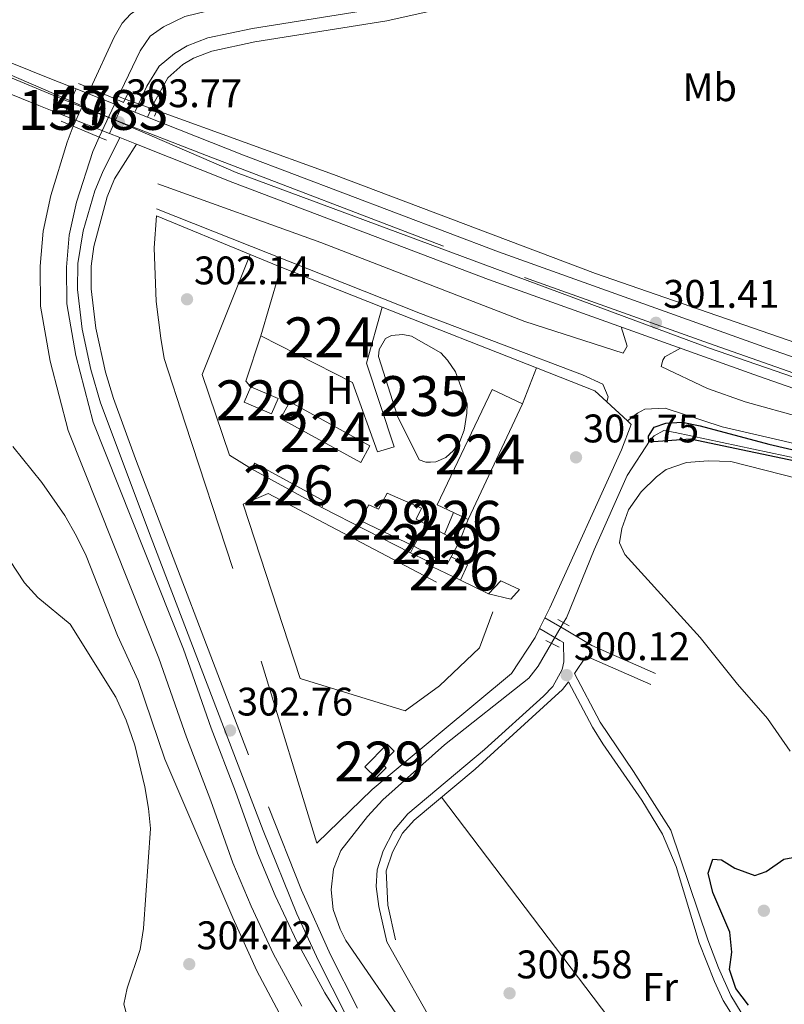
# Model space of a CAD drawing. Extents: x 608660 to 615652, y 655454 to 660189.
# Drawn here: x 609599 to 609791, y 658064 to 658311 of the extents above; entities that cross this region are included whole.
import ezdxf
from ezdxf.enums import TextEntityAlignment as Align

# ---------------------------------------------------------------- set-up
doc = ezdxf.new("R2010")
doc.units = 0
doc.header["$MEASUREMENT"] = 0
for name, pattern in [('DGN Style 1', [47.85789444, 0.07963044000000001, -47.778264]), ('DGN Style 2', [79.63044, 47.778264, -31.852176]), ('DGN Style 3', [111.48261600000001, 79.63044000000001, -31.852176]), ('DGN Style 4', [127.48833444000002, 63.70435200000001, -31.852176, 0.07963044000000001, -31.852176]), ('DGN Style 5', [55.741308000000004, 23.889132, -31.852176])]:
    doc.linetypes.add(name, pattern=pattern)
for name, color, linetype in [('Nivel 1', 7, 'Continuous'), ('Nivel 13', 7, 'Continuous'), ('Nivel 15', 7, 'Continuous'), ('Nivel 20', 7, 'Continuous'), ('Nivel 21', 7, 'Continuous'), ('Nivel 22', 7, 'Continuous'), ('Nivel 23', 7, 'Continuous'), ('Nivel 36', 7, 'Continuous'), ('Nivel 37', 7, 'Continuous'), ('Nivel 4', 7, 'Continuous'), ('Nivel 41', 7, 'Continuous'), ('Nivel 48', 7, 'Continuous'), ('Nivel 49', 7, 'Continuous'), ('Nivel 5', 7, 'Continuous'), ('Nivel 51', 7, 'Continuous'), ('Nivel 52', 7, 'Continuous'), ('Nivel 54', 7, 'Continuous'), ('Nivel 7', 7, 'Continuous')]:
    doc.layers.add(name, color=color, linetype=linetype)
doc.styles.add('Style-arial', font='arial.shx', dxfattribs={"bigfont": 'arialbig.shx'})
doc.styles.add('Style-arialn', font='arialn.shx', dxfattribs={"bigfont": 'arialnbig.shx'})

# ---------------------------------------------------------------- blocks, each defined once
blk = doc.blocks.new('5PATER')
at = {"layer": 'Nivel 7', "linetype": 'Continuous', "lineweight": 0}
h = blk.add_hatch(color=53, dxfattribs=at)
edge = h.paths.add_edge_path()
edge.add_ellipse((0, 0), major_axis=(-1.095731442945027, -1.110710700472634), ratio=0.9994222409660316, start_angle=0, end_angle=360)

msp = doc.modelspace()

# ---------------------------------------------------------------- linework, layer by layer
at = {"layer": 'Nivel 1', "color": 7, "linetype": 'Continuous', "lineweight": 0}
msp.add_polyline3d([(610303.9199999999, 658060.4070000001, 297.644), (610192.6769999999, 658083.662, 297.804), (610109.925, 658111.3389999999, 298.47), (609951.29, 658166.8119999999, 299.138), (609772.5689999999, 658228.5360000001, 301.253), (609653.723, 658272.652, 303.357), (609571.7450000001, 658308.084, 304.293), (609453.97, 658361.2420000001, 304.241), (609330.788, 658415.544, 305.4), (609163.1100000001, 658487.1880000001, 307.429), (608992.892, 658561.5050000001, 309.094), (608835.1300000001, 658628.942, 311.998), (608787.203, 658648.8300000001, 313.644), (608761.905, 658659.666, 314.933), (608745.1200000001, 658662.99, 315.446), (608718.284, 658664.5449999999, 316.354), (608685.311, 658665.906, 317.122)], dxfattribs=at)
at = {"layer": 'Nivel 13', "color": 4, "linetype": 'Continuous', "lineweight": 0, "extrusion": (-0.4414488059006305, 0.1675725004605003, 0.881500090106815), "elevation": -158540.0774305465, "flags": 128}
msp.add_lwpolyline([(-831791.13367529, 296613.3141082332), (-831791.1336752898, 296611.2682949475)], dxfattribs=at)
at = {"layer": 'Nivel 13', "color": 4, "linetype": 'Continuous', "lineweight": 13}
for points in [[(609980.2720000001, 658383.6410000001, 302.014), (609922.561, 658373.372, 302.014), (609891.3019999999, 658367.4029999999, 302.014), (609859.1810000001, 658360.575, 302.014), (609764.7280000001, 658343.182, 302.014), (609693.041, 658329.5, 302.014), (609653.446, 658322.4839999999, 302.014), (609638.281, 658318.8500000001, 302.014), (609631.6540000001, 658315.6370000001, 302.014), (609627.1470000001, 658312.4480000001, 302.014), (609625.102, 658310.148, 302.014), (609623.0549999999, 658306.686, 302.014), (609617.1510000001, 658293.7720000001, 301.955)], [(609981.3640000001, 658376.325, 302.014), (609923.9010000001, 658366.098, 302.014), (609892.764, 658360.1529999999, 302.014), (609860.619, 658353.3189999999, 302.014), (609766.0900000001, 658335.913, 302.014), (609694.378, 658322.226, 302.014), (609654.953, 658315.24, 302.014), (609640.784, 658311.845, 302.014), (609635.4280000001, 658309.2479999999, 302.014), (609632.1089999999, 658306.8999999999, 302.014), (609629.6170000001, 658303.256, 302.014), (609623.7690000001, 658290.967, 301.956)], [(609670.23, 658063.281, 301.913), (609663.1000000001, 658076.287, 301.913), (609657.436, 658088.352, 301.913), (609652.8489999999, 658099.288, 301.913), (609647.348, 658114.8470000001, 301.913), (609641.2180000001, 658130.8030000001, 301.913), (609634.2660000001, 658150.6259999999, 301.913), (609611.5190000001, 658207.8459999999, 301.913), (609606.9709999999, 658225.271, 301.913), (609604.551, 658239.077, 301.913), (609604.469, 658249.1200000001, 301.913), (609605.23, 658257.9380000001, 301.913), (609607.1869999999, 658266.838, 301.913), (609611.2390000001, 658280.244, 301.913), (609612.808, 658284.2820000001, 301.913)], [(609687.574, 658047.8119999999, 301.913), (609675.9510000001, 658066.6140000001, 301.913), (609669.004, 658079.287, 301.913), (609663.486, 658091.0390000001, 301.913), (609659.0260000001, 658101.672, 301.913), (609653.558, 658117.1370000001, 301.913), (609647.4310000001, 658133.085, 301.913), (609640.467, 658152.9439999999, 301.913), (609617.8200000001, 658209.912, 301.913), (609613.4439999999, 658226.6799999999, 301.913), (609611.165, 658239.679, 301.913), (609611.0900000001, 658248.861, 301.913), (609611.787, 658256.9380000001, 301.913), (609613.5970000001, 658265.166, 301.913), (609617.713, 658277.8970000001, 301.913), (609619.3090000001, 658281.5660000001, 301.913)]]:
    msp.add_polyline3d(points, dxfattribs=at)
at = {"layer": 'Nivel 13', "color": 4, "linetype": 'Continuous', "lineweight": 0}
for points in [[(609633.8019999999, 658288.2039999999, 302.723), (609678.152, 658272.1140000001, 302.148), (609743.969, 658247.327, 300.588), (609805.0970000001, 658226.1440000001, 300.1), (609817.28, 658221.858, 299.914)], [(609735.9269999999, 658159.5819999999, 300.212), (609736.618, 658160.7690000001, 300.222), (609743.622, 658177.8589999999, 300.319), (609751.9180000001, 658196.557, 300.222), (609757.679, 658205.436, 300.027), (609758.648, 658206.5020000001, 299.929), (609761.0789999999, 658207.8289999999, 299.734), (609763.952, 658207.3840000001, 299.734), (609811.196, 658197.2660000001, 299.637), (609818.649, 658195.4850000001, 299.548)], [(609696.5249999999, 658057.483, 300.709), (609681.2380000001, 658079.781, 300.612), (609679.845, 658082.6089999999, 300.612), (609678.0689999999, 658087.5320000001, 300.612), (609677.5730000001, 658092.463, 300.612), (609678.1429999999, 658097.625, 300.514), (609680.023, 658102.3570000001, 300.514), (609686.6510000001, 658110.854, 300.417), (609690.5689999999, 658115.044, 300.417), (609705.9990000001, 658128.9029999999, 300.124), (609727.196, 658145.6769999999, 300.124), (609729.557, 658148.6399999999, 300.124), (609732.9099999999, 658154.4010000001, 300.17)]]:
    msp.add_polyline3d(points, dxfattribs=at)
at = {"layer": 'Nivel 15', "color": 7, "linetype": 'Continuous', "lineweight": 0, "extrusion": (0.01933700457091246, 0.0008205739947066196, 0.9998126859129882), "elevation": 12632.81547429765, "flags": 128}
msp.add_lwpolyline([(631791.8201141059, -636893.751799104), (631807.0137593532, -636898.9185808976), (631809.1837105048, -636898.9185808976)], dxfattribs=at)
at = {"layer": 'Nivel 15', "color": 7, "linetype": 'Continuous', "lineweight": 0, "flags": 128}
for points, elevation in [([(609664.344, 658249.163), (609690.342, 658238.7990000001)], 303.648), ([(609708.2949999999, 658187.2620000001), (609704.1939999999, 658189.2110000001), (609717.9569999999, 658218.169), (609725.6340000001, 658214.5109999999)], 304.297), ([(609725.6340000001, 658214.5109999999), (609711.969, 658185.5160000001)], 304.297), ([(609711.969, 658185.5160000001), (609708.2949999999, 658187.2620000001)], 304.297)]:
    msp.add_lwpolyline(points, dxfattribs=dict(at, elevation=elevation))
at = {"layer": 'Nivel 15', "color": 126, "linetype": 'Continuous', "lineweight": 0, "elevation": 301.601, "flags": 128}
msp.add_lwpolyline([(609702.5079999999, 658199.865), (609701.3470000001, 658199.8659999999), (609699.662, 658200.5120000001), (609694.233, 658211.4709999999), (609689.412, 658226.436), (609689.5719999999, 658228.2080000001), (609691.226, 658230.962), (609692.737, 658231.706), (609695.5630000001, 658231.9380000001), (609697.713, 658231.524), (609705.0830000001, 658227.341), (609706.767, 658225.534), (609708.7690000001, 658222.588), (609711.6780000001, 658214.5390000001), (609711.639, 658212.175), (609710.9650000001, 658207.966), (609709.882, 658205.05), (609708.2720000001, 658202.8189999999), (609706.348, 658201.0860000001), (609703.8230000001, 658199.9539999999), (609702.5079999999, 658199.865)], dxfattribs=at)
at = {"layer": 'Nivel 15', "color": 1, "linetype": 'Continuous', "lineweight": 0, "extrusion": (0.01872762299551532, 0.04394672267352521, 0.998858329145427), "elevation": 40647.54413512221, "flags": 128}
msp.add_lwpolyline([(-302812.6678093058, -843555.8428238907), (-302820.1518978274, -843555.842823891), (-302820.1521539708, -843551.6770891496), (-302812.6680654492, -843551.6770891496), (-302812.6678093058, -843555.8428238907)], dxfattribs=at)
at = {"layer": 'Nivel 15', "color": 7, "linetype": 'Continuous', "lineweight": 0, "extrusion": (0.02987832625289358, 0.05446347198312981, 0.9980686428497133), "elevation": 54367.32361076254, "flags": 128}
msp.add_lwpolyline([(-217934.152710186, -868613.8980123026), (-217957.1083098731, -868613.8980123024), (-217957.108623435, -868609.0687059443), (-217934.1530237478, -868609.0687059443), (-217934.152710186, -868613.8980123026)], dxfattribs=at)
at = {"layer": 'Nivel 15', "color": 1, "linetype": 'Continuous', "lineweight": 0, "extrusion": (0.1093638267680089, 0.1984863757869404, 0.9739829115655071), "elevation": 197613.991436299, "flags": 128}
msp.add_lwpolyline([(-216332.7758736745, -847971.7997219502), (-216332.7760033194, -847973.5206533791), (-216352.8616378128, -847973.5206533791), (-216352.8615081678, -847971.7997219502)], dxfattribs=at)
at = {"layer": 'Nivel 15', "color": 1, "linetype": 'Continuous', "lineweight": 0, "flags": 128}
for points, elevation in [([(609675.176, 658188.507), (609657.584, 658198.2)], 304.04), ([(609698.342, 658178.815), (609684.8130000001, 658185.26), (609686.986, 658189.2110000001), (609689.466, 658188.0590000001), (609691.592, 658192.1259999999), (609700.2579999999, 658188.3119999999), (609698.885, 658185.537), (609701.324, 658184.3319999999)], 304.048), ([(609705.993, 658181.808), (609708.2949999999, 658187.2620000001)], 303.898), ([(609711.969, 658185.5160000001), (609709.6769999999, 658179.8160000001)], 303.898), ([(609697.4979999999, 658177.115), (609698.342, 658178.815)], 303.748), ([(609709.9990000001, 658170.2930000001), (609701.273, 658174.4269999999), (609701.5970000001, 658175.081), (609697.4979999999, 658177.115)], 303.748), ([(609707.6740000001, 658176.1100000001), (609711.8119999999, 658174.118), (609709.9990000001, 658170.2930000001)], 303.748)]:
    msp.add_lwpolyline(points, dxfattribs=dict(at, elevation=elevation))
at = {"layer": 'Nivel 15', "color": 1, "linetype": 'Continuous', "lineweight": 13, "extrusion": (0.04146699409498088, 0.07671811080550285, 0.996190152468474), "elevation": 76080.22758014998, "flags": 128}
msp.add_lwpolyline([(-223400.1301414203, -865584.019305523), (-223400.1301414204, -865590.3146223533)], dxfattribs=at)
at = {"layer": 'Nivel 15', "color": 1, "linetype": 'Continuous', "lineweight": 13, "elevation": 304.247, "flags": 128}
for points in [[(609701.324, 658184.3319999999), (609705.993, 658181.808)], [(609705.993, 658181.808), (609709.6769999999, 658179.8160000001)]]:
    msp.add_lwpolyline(points, dxfattribs=at)
at = {"layer": 'Nivel 15', "color": 1, "linetype": 'Continuous', "lineweight": 13, "extrusion": (0.04148931147959803, 0.07676454735066915, 0.9961856460032918), "elevation": 76124.39684600438, "flags": 128}
msp.add_lwpolyline([(-223433.9973949017, -865580.1395575348), (-223433.9973949018, -865575.9107744948)], dxfattribs=at)
at = {"layer": 'Nivel 15', "color": 1, "linetype": 'Continuous', "lineweight": 13, "extrusion": (0.04142480169964475, 0.07662120650955108, 0.9961993658486067), "elevation": 75990.725400192, "flags": 128}
msp.add_lwpolyline([(-223320.2375651844, -865617.0131456014), (-223320.2376588065, -865614.9466117905), (-223310.7420353409, -865614.9466117905)], dxfattribs=at)
at = {"layer": 'Nivel 15', "color": 7, "linetype": 'Continuous', "lineweight": 0}
msp.add_polyline3d([(609690.342, 658238.7990000001, 303.648), (609686.402, 658224.79, 303.798), (609693.396, 658203.7690000001, 303.848), (609689.1610000001, 658202.48, 303.798), (609682.8940000001, 658219.868, 303.898), (609659.919, 658231.5959999999, 303.748)], dxfattribs=at)
at = {"layer": 'Nivel 15', "color": 1, "linetype": 'Continuous', "lineweight": 0}
msp.add_polyline3d([(609685.9739999999, 658123.3600000001, 304.233), (609691.6300000001, 658129.0689999999, 303.648), (609693.3970000001, 658127.317, 303.648), (609690.2990000001, 658124.192, 304.233), (609691.4070000001, 658123.092, 304.233), (609688.898, 658120.565, 304.233), (609685.9739999999, 658123.3600000001, 304.233)], dxfattribs=at)
at = {"layer": 'Nivel 20', "color": 7, "linetype": 'DGN Style 2', "lineweight": 0, "extrusion": (0.01355609466736101, -0.005586062307841673, 0.9998925083254012), "elevation": 4889.703251923431, "flags": 128}
msp.add_lwpolyline([(609597.100281907, 658289.6839331205), (609604.2261590464, 658286.7478873115)], dxfattribs=at)
at = {"layer": 'Nivel 20', "color": 7, "linetype": 'DGN Style 2', "lineweight": 0, "extrusion": (-0.003152038878349809, 0.001235534207918472, 0.9999942690366432), "elevation": -806.6958381822681, "flags": 128}
msp.add_lwpolyline([(609688.2645212645, 658240.2981171401), (609727.03977308, 658225.099105539)], dxfattribs=at)
at = {"layer": 'Nivel 20', "color": 7, "linetype": 'DGN Style 2', "lineweight": 0, "flags": 128}
for points, elevation in [([(609657.348, 658218.824), (609656.169, 658220.2649999999), (609659.919, 658231.5959999999)], 301.893), ([(609729.1170000001, 658223.6000000001), (609725.6340000001, 658214.5109999999)], 301.811), ([(609717.085, 658166.8289999999), (609709.9990000001, 658170.2930000001)], 301.796), ([(609717.085, 658166.8289999999), (609720.1429999999, 658170.119), (609724.8600000001, 658167.878), (609722.7, 658165.4890000001), (609717.085, 658166.8289999999)], 301.796)]:
    msp.add_lwpolyline(points, dxfattribs=dict(at, elevation=elevation))
at = {"layer": 'Nivel 20', "color": 7, "linetype": 'DGN Style 2', "lineweight": 0, "extrusion": (-0.006965978411512801, 0.003555076877697062, 0.9999694178189472), "elevation": -1605.385598201894, "flags": 128}
msp.add_lwpolyline([(609684.8078855737, 658186.9815540102), (609662.4850618325, 658198.3736260002)], dxfattribs=at)
at = {"layer": 'Nivel 20', "color": 7, "linetype": 'DGN Style 2', "lineweight": 0}
for points in [[(609729.1170000001, 658223.6000000001, 301.938), (609743.7990000001, 658217.845, 301.992), (609746.8060000001, 658215.048, 301.863), (609751.9569999999, 658210.257, 301.642), (609752.902, 658209.3770000001, 301.601), (609750.4550000001, 658202.966, 301.601), (609732.4979999999, 658163.274, 301.406), (609731.256, 658160.8230000001, 301.406), (609729.9040000001, 658158.1570000001, 301.406), (609728.757, 658155.8940000001, 301.406), (609722.8470000001, 658146.845, 301.114), (609704.929, 658131.895, 301.601), (609687.844, 658117.6429999999, 301.601), (609673.946, 658104.2080000001, 301.699), (609652.8389999999, 658173.2280000001, 302.089), (609640.869, 658209.7239999999, 301.992), (609635.6030000001, 658225.939, 302.382), (609634.7779999999, 658231.007, 302.674), (609633.631, 658240.216, 302.382), (609633.1510000001, 658253.754, 302.187), (609633.685, 658261.797, 302.577), (609657.219, 658252.0989999999, 302.202)], [(609657.584, 658198.2, 301.892), (609652.0630000001, 658201.6669999999, 301.794), (609645.1240000001, 658221.892, 301.794), (609657.219, 658252.0989999999, 302.202)], [(609655.4269999999, 658189.337, 301.601), (609661.727, 658192.047, 301.601), (609718.196, 658162.2609999999, 301.698), (609714.848, 658153.226, 301.503), (609704.8049999999, 658143.736, 301.601), (609696.1070000001, 658137.4199999999, 301.601), (609669.8130000001, 658145.56, 301.893), (609655.4269999999, 658189.337, 301.601)]]:
    msp.add_polyline3d(points, dxfattribs=at)
at = {"layer": 'Nivel 21', "color": 7, "linetype": 'Continuous', "lineweight": 13, "extrusion": (0.0150474731434183, -0.005956072076099353, 0.9998690408035557), "elevation": 5556.346233769179, "flags": 128}
msp.add_lwpolyline([(609551.3181992203, 658333.901232165), (609539.8844990926, 658338.4263124289)], dxfattribs=at)
at = {"layer": 'Nivel 21', "color": 1, "linetype": 'Continuous', "lineweight": 0, "elevation": 304.098, "flags": 128}
for points in [[(609614.132, 658295.051), (609617.1510000001, 658293.7720000001)], [(609617.1510000001, 658293.7720000001), (609623.7690000001, 658290.967)], [(609623.7690000001, 658290.967), (609625.432, 658290.2620000001), (609626.7239999999, 658293.0320000001)], [(609609.726, 658285.5700000001), (609612.808, 658284.2820000001)], [(609612.808, 658284.2820000001), (609619.3090000001, 658281.5660000001)], [(609619.3090000001, 658281.5660000001), (609621.1140000001, 658280.8119999999)]]:
    msp.add_lwpolyline(points, dxfattribs=at)
at = {"layer": 'Nivel 21', "color": 1, "linetype": 'DGN Style 2', "lineweight": 0, "flags": 128}
for points, elevation in [([(609634.6710000001, 658290.3700000001), (609633.2339999999, 658286.7890000001)], 304.098), ([(609765.2609999999, 658228.5660000001), (609761.3260000001, 658226.3759999999), (609760.825, 658225.5020000001), (609760.453, 658223.915)], 301.324), ([(609734.459, 658160.371), (609737.368, 658158.807)], 300.792), ([(609731.493, 658155.125), (609734.811, 658153.429)], 300.792)]:
    msp.add_lwpolyline(points, dxfattribs=dict(at, elevation=elevation))
at = {"layer": 'Nivel 21', "color": 7, "linetype": 'Continuous', "lineweight": 13, "extrusion": (0.01506553283388463, -0.005964506811707005, 0.9998687185720554), "elevation": 5561.802134934003, "flags": 128}
msp.add_lwpolyline([(609548.0971833151, 658327.3396208338), (609536.6204725173, 658331.8827016451)], dxfattribs=at)
at = {"layer": 'Nivel 21', "color": 1, "linetype": 'DGN Style 2', "lineweight": 0, "extrusion": (0.03962019111363727, -0.02214655735809797, 0.9989693541111777), "elevation": 9881.991026569307, "flags": 128}
msp.add_lwpolyline([(872068.4965928586, -210851.1693537511), (872070.5461101187, -210851.1693537511), (872074.0561683844, -210847.5562033291)], dxfattribs=at)
at = {"layer": 'Nivel 21', "color": 7, "linetype": 'Continuous', "lineweight": 0, "extrusion": (-0.02027404756010739, 0.008862068231734611, 0.9997551834035103), "elevation": -6228.799419037503, "flags": 128}
msp.add_lwpolyline([(-847270.3332541026, 295028.89312928), (-847270.3332541026, 295046.5644054367)], dxfattribs=at)
at = {"layer": 'Nivel 21', "color": 7, "linetype": 'Continuous', "lineweight": 13}
for points in [[(609613.483, 658293.655, 304.088), (609606.881, 658296.2690000001, 304.203), (609549.9510000001, 658319.298, 304.353), (609485.9990000001, 658347.324, 304.131), (609478.888, 658350.44, 304.106), (609477.9909999999, 658350.8330000001, 304.103), (609417.409, 658376.9369999999, 304.453), (609299.767, 658427.983, 305.751), (609202.469, 658470.084, 306.45), (609144.277, 658495.189, 307.898), (609102.047, 658513.135, 307.835), (609076.8770000001, 658523.8319999999, 307.798), (609006.605, 658554.6810000001, 308.846), (608883.567, 658607.858, 311.318), (608875.24, 658611.4569999999, 311.485), (608872.396, 658612.686, 311.542), (608815.5490000001, 658637.443, 312.241), (608782.4820000001, 658650.406, 313.889), (608759.1329999999, 658657.625, 315.287), (608733.7749999999, 658663.186, 315.986), (608702.6000000001, 658667.7509999999, 316.734), (608685.2579999999, 658669.388, 317.131)], [(609610.3899999999, 658286.9990000001, 304.094), (609604.158, 658289.466, 304.203), (609560.5549999999, 658307.104, 304.317), (609557.97, 658308.1499999999, 304.324), (609547.1059999999, 658312.5449999999, 304.353), (609475.0700000001, 658344.1130000001, 304.103), (609414.5009999999, 658370.2110000001, 304.453), (609378.2309999999, 658385.949, 304.853), (609365.594, 658391.432, 304.992), (609296.8530000001, 658421.26, 305.751), (609199.5619999999, 658463.3570000001, 306.45), (609141.392, 658488.453, 307.898), (609102.362, 658505.0390000001, 307.84), (609073.9709999999, 658517.105, 307.798), (609003.6780000001, 658547.963, 308.846), (608869.479, 658605.9639999999, 311.542), (608812.7479999999, 658630.6710000001, 312.241), (608780.0590000001, 658643.4850000001, 313.889), (608757.2620000001, 658650.534, 315.287), (608732.4569999999, 658655.973, 315.986), (608701.7239999999, 658660.4739999999, 316.734), (608685.371, 658662.017, 317.111)], [(610247.622, 658077.9979999999, 297.763), (610197.3119999999, 658091.3899999999, 297.863), (610146.3840000001, 658106.2209999999, 298.312), (610091.7150000001, 658123.0789999999, 298.562), (610039.3189999999, 658141.253, 299.061), (610007.6939999999, 658151.9110000001, 299.095), (610002.5819999999, 658153.6340000001, 299.101), (609993.0619999999, 658156.842, 299.111), (609919.639, 658182.2320000001, 299.161), (609825.8970000001, 658214.976, 300.541), (609815.396, 658218.6440000001, 300.695), (609787.354, 658228.439, 301.108), (609719.612, 658252.6950000001, 301.857), (609655.5490000001, 658277.0009999999, 303.355), (609631.4709999999, 658286.534, 303.775), (609628.274, 658287.8, 303.831), (609624.915, 658289.1300000001, 303.889)], [(610000.4739999999, 658146.611, 299.101), (609990.6939999999, 658149.9070000001, 299.111), (609917.233, 658175.311, 299.161), (609784.9099999999, 658221.531, 301.108), (609717.077, 658245.8200000001, 301.857), (609652.8999999999, 658270.169, 303.355), (609628.6740000001, 658279.76, 303.776), (609624.5160000001, 658281.406, 303.848), (609621.865, 658282.456, 303.894)]]:
    msp.add_polyline3d(points, dxfattribs=at)
at = {"layer": 'Nivel 21', "color": 7, "linetype": 'Continuous', "lineweight": 0}
for points in [[(609628.274, 658287.8, 303.774), (609631.237, 658294.307, 303.922), (609634.3929999999, 658299.3360000001, 304.492), (609638.2339999999, 658302.5190000001, 304.942), (609641.426, 658304.4580000001, 305.202), (609646.591, 658306.4639999999, 305.542), (609657.801, 658308.8389999999, 305.941), (609690.879, 658314.1000000001, 305.332), (609705.358, 658317.331, 305.192), (609722.798, 658321.8459999999, 305.363), (609732.5989999999, 658323.807, 305.03), (609747.381, 658326.06, 304.152), (609759.628, 658329.1880000001, 303.567), (609778.807, 658334.8189999999, 303.05), (609796.392, 658339.466, 302.829), (609841.548, 658348.1699999999, 302.895), (609914.1910000001, 658361.301, 302.652), (609937.4099999999, 658364.598, 302.885), (609954.8530000001, 658367.361, 303.336), (609979.443, 658371.861, 303.644)], [(609624.5160000001, 658281.406, 303.776), (609620.146, 658272.675, 303.426), (609618.193, 658268.077, 303.255), (609615.3090000001, 658257.9780000001, 303.167), (609613.953, 658249.7930000001, 303.175), (609613.8870000001, 658243.243, 303.176), (609615.054, 658233.3119999999, 303.238), (609617.216, 658223.166, 303.107), (609619.656, 658214.8400000001, 302.977), (609632.3470000001, 658180.8670000001, 302.575), (609660.4510000001, 658107.4169999999, 302.758), (609668.933, 658086.4569999999, 302.713), (609674.358, 658074.6429999999, 302.677), (609681.2339999999, 658061.075, 302.71)], [(609633.662, 658263.49, 302.104), (609700.01, 658237.2490000001, 301.608), (609740.6570000001, 658221.827, 301.73), (609745.8049999999, 658219.5290000001, 301.73), (609747.1429999999, 658216.337, 301.73), (609746.8060000001, 658215.048, 301.73)], [(609751.9569999999, 658210.257, 301.641), (609754.503, 658212.23, 301.543), (609756.317, 658213.2339999999, 301.348), (609761.4650000001, 658213.4639999999, 301.25), (609775.719, 658208.7890000001, 301.062), (609807.2520000001, 658201.4639999999, 301.02), (609815.284, 658199.365, 300.734), (609820.1950000001, 658197.777, 300.636), (609820.3640000001, 658196.467, 300.636), (609818.987, 658193.7720000001, 300.926), (609816.6669999999, 658190.2110000001, 301.514)], [(609729.9040000001, 658158.1570000001, 301.406), (609735.0220000001, 658155.139, 300.82), (609735.933, 658154.587, 300.82), (609735.9680000001, 658149.757, 300.516), (609735.54, 658147.8060000001, 300.321), (609733.227, 658143.5660000001, 299.931), (609730.862, 658141.138, 299.905), (609716.024, 658127.7509999999, 299.82), (609696.788, 658111.585, 300.136), (609693.2010000001, 658107.2609999999, 300.138), (609690.6259999999, 658102.28, 300.184), (609689.091, 658097.5320000001, 300.332), (609688.8840000001, 658093.284, 300.332), (609689.548, 658088.2990000001, 300.332), (609691.541, 658079.436, 300.429)], [(609778.6599999999, 658060.4040000001, 300.483), (609776.037, 658064.6599999999, 300.558), (609773.81, 658069.429, 300.578), (609769.996, 658079.156, 300.581), (609764.156, 658098.311, 300.581), (609760.791, 658106.4880000001, 300.581), (609755.584, 658115.0320000001, 300.626), (609745.8119999999, 658129.1070000001, 300.936), (609743.2010000001, 658133.358, 300.863), (609737.121, 658144.75, 300.173)]]:
    msp.add_polyline3d(points, dxfattribs=at)
at = {"layer": 'Nivel 21', "color": 7, "linetype": 'DGN Style 3', "lineweight": 0}
for points in [[(609983.058, 658369.1370000001, 303.888), (609980.119, 658368.494, 303.644), (609954.6329999999, 658363.842, 303.32), (609937.908, 658361.2010000001, 302.885), (609919.6540000001, 658358.737, 302.646), (609876.6000000001, 658351.0549999999, 302.941), (609797.1399999999, 658336.1130000001, 302.829), (609784.5260000001, 658332.855, 302.966), (609752.8600000001, 658323.7339999999, 303.894), (609747.987, 658322.6780000001, 304.152), (609738.088, 658321.274, 304.762), (609722.7860000001, 658318.3189999999, 305.375), (609706.165, 658313.993, 305.192), (609691.524, 658310.726, 305.332), (609658.4269999999, 658305.462, 305.941), (609647.575, 658303.163, 305.542), (609642.9510000001, 658301.3670000001, 305.202), (609640.281, 658299.7450000001, 304.942), (609636.5249999999, 658296.416, 304.408), (609633.1340000001, 658290.2760000001, 303.794), (609631.4709999999, 658286.534, 303.774)], [(609628.6740000001, 658279.76, 303.776), (609623.1769999999, 658271.0989999999, 303.426), (609621.267, 658266.503, 303.24), (609617.9680000001, 658254.092, 303.176), (609617.3230000001, 658249.105, 303.175), (609617.2919999999, 658243.4369999999, 303.176), (609618.48, 658233.514, 303.236), (609620.9210000001, 658222.4650000001, 303.083), (609622.8870000001, 658215.916, 302.977), (609628.4410000001, 658200.7609999999, 302.727), (609661.8160000001, 658113.314, 302.767), (609670.119, 658092.3870000001, 302.727), (609677.4299999999, 658076.111, 302.677), (609684.209, 658062.7339999999, 302.71)], [(609750.8570000001, 658227.2660000001, 301.324), (609726.1910000001, 658235.2479999999, 301.209), (609674.9450000001, 658255.068, 301.926), (609633.994, 658269.798, 302.299)], [(609821.5430000001, 658204.1089999999, 300.439), (609796.0190000001, 658211.0719999999, 301.127), (609781.4890000001, 658215.014, 301.184), (609772.0889999999, 658218.392, 301.192), (609760.453, 658223.915, 301.324)], [(609731.256, 658160.8230000001, 301.406), (609736.551, 658157.7, 300.82), (609742.98, 658153.8130000001, 300.624), (609758.9880000001, 658146.8160000001, 301.015)], [(609780.5560000001, 658061.689, 300.483), (609777.9480000001, 658065.96, 300.56), (609774.8570000001, 658072.8829999999, 300.581), (609772.149, 658079.932, 300.581), (609762.8700000001, 658107.483, 300.581), (609753.503, 658122.1780000001, 300.678), (609745.118, 658134.6270000001, 300.858), (609738.628, 658146.784, 300.115), (609741.605, 658151.159, 300.624)], [(609693.7220000001, 658079.9269999999, 300.429), (609691.771, 658088.602, 300.332), (609691.345, 658097.22, 300.332), (609692.9369999999, 658101.94, 300.175), (609695.506, 658106.6699999999, 300.136), (609698.362, 658109.987, 300.136), (609713.7180000001, 658122.797, 299.844), (609735.6370000001, 658142.8260000001, 299.94), (609737.121, 658144.75, 300.173)]]:
    msp.add_polyline3d(points, dxfattribs=at)
at = {"layer": 'Nivel 22', "color": 4, "linetype": 'DGN Style 5', "lineweight": 0, "extrusion": (-0.001674638211832949, -0.00365929464202042, 0.9999919025420069), "elevation": -3127.826493476277, "flags": 128}
msp.add_lwpolyline([(609612.4587833011, 658277.2436860963), (609616.8018475466, 658286.7337496346)], dxfattribs=at)
at = {"layer": 'Nivel 22', "color": 4, "linetype": 'DGN Style 5', "lineweight": 0, "extrusion": (-0.001771290774554998, -0.003733610890491377, 0.9999914613029006), "elevation": -3235.669859793268, "flags": 128}
msp.add_lwpolyline([(609618.8874339035, 658274.0734047766), (609623.347503073, 658283.474470302)], dxfattribs=at)
at = {"layer": 'Nivel 22', "color": 4, "linetype": 'DGN Style 5', "lineweight": 0, "extrusion": (0.02236471522725073, -0.008110712514744812, 0.9997169778768925), "elevation": 8597.737322838293, "flags": 128}
msp.add_lwpolyline([(826691.5489988686, -348565.727009349), (826691.5489988686, -348574.2179716034)], dxfattribs=at)
at = {"layer": 'Nivel 22', "color": 4, "linetype": 'DGN Style 5', "lineweight": 0, "extrusion": (-0.00352512768449416, -0.006053591824118079, 0.9999754634493964), "elevation": -5833.421827225512, "flags": 128}
msp.add_lwpolyline([(609733.1967049884, 658136.3279791737), (609730.1795756763, 658131.1468842395)], dxfattribs=at)
at = {"layer": 'Nivel 22', "color": 4, "linetype": 'DGN Style 1', "lineweight": 13}
msp.add_polyline3d([(609619.3090000001, 658281.5660000001, 301.913), (609623.7690000001, 658290.967, 301.956), (609623.7690000001, 658290.967, 304.098), (609617.1510000001, 658293.7720000001, 304.098), (609617.1510000001, 658293.7720000001, 301.955), (609612.808, 658284.2820000001, 301.913), (609612.808, 658284.2820000001, 304.098)], close=True, dxfattribs=at)
at = {"layer": 'Nivel 23', "color": 7, "linetype": 'DGN Style 4', "lineweight": 0, "extrusion": (0.02195819754711825, -0.008692026163666329, 0.9997211042294005), "elevation": 7968.108762502964, "flags": 128}
msp.add_lwpolyline([(836452.490070845, -324432.8909093579), (836452.490070845, -324445.2130825834)], dxfattribs=at)
at = {"layer": 'Nivel 23', "color": 7, "linetype": 'DGN Style 4', "lineweight": 0}
for points in [[(609259.5260000001, 658441.318, 306.029), (609318.699, 658415.862, 305.526), (609373.05, 658391.993, 304.81), (609436.581, 658364.6510000001, 304.333), (609488.506, 658341.908, 304.144), (609512.709, 658331.828, 304.228), (609545.169, 658317.2, 304.341), (609566.1969999999, 658309.202, 304.306), (609611.936, 658290.327, 304.091)], [(609623.3899999999, 658285.7930000001, 303.8), (609646.2550000001, 658276.9369999999, 303.494), (609726.0800000001, 658246.3200000001, 301.771), (609772.3160000001, 658229.825, 301.26), (609835.105, 658207.521, 300.386), (609888.2420000001, 658189.2690000001, 299.613), (609941.166, 658170.787, 299.145), (609984.041, 658156.031, 299.116), (610028.344, 658141.155, 299.071), (610082.236, 658122.342, 298.64), (610103.263, 658115.44, 298.507), (610140.8530000001, 658104.064, 298.332), (610194.662, 658087.889, 297.877), (610217.551, 658081.973, 297.82), (610277.558, 658066.78, 297.731)]]:
    msp.add_polyline3d(points, dxfattribs=at)
at = {"layer": 'Nivel 36', "color": 92, "linetype": 'Continuous', "lineweight": 0}
for points in [[(609597.6329999999, 658203.8200000001, 302.734), (609604.909, 658194.784, 303.092), (609610.6939999999, 658186.5009999999, 303.372), (609613.6329999999, 658181.3030000001, 304.098), (609616.0320000001, 658176.3940000001, 304.111), (609623.919, 658156.3659999999, 304.268), (609629.128, 658145.023, 304.222), (609635.818, 658125.3030000001, 304.115), (609652.878, 658085.469, 303.539), (609658.905, 658072.148, 303.706), (609665.256, 658060.129, 304.012)], [(609792.842, 658127.3019999999, 301.514), (609787.155, 658135.538, 301.668), (609779.6100000001, 658144.0959999999, 301.709), (609770.253, 658155.821, 301.798), (609751.294, 658176.6780000001, 301.611), (609749.969, 658179.6699999999, 301.611), (609750.5279999999, 658183.2309999999, 301.514), (609752.254, 658187.919, 301.518), (609755.4480000001, 658192.4040000001, 301.421), (609759.287, 658196.22, 301.419), (609761.6880000001, 658198.081, 301.318), (609766.7760000001, 658199.788, 301.318), (609772.2690000001, 658200.2420000001, 301.318), (609777.9650000001, 658200.0689999999, 301.318), (609816.6669999999, 658190.2110000001, 301.514)], [(609705.227, 658115.7139999999, 300.005), (609747.253, 658060.287, 300.831), (609780.7890000001, 658020.5160000001, 300.563), (609811.084, 657980.7520000001, 300.228), (609818.7479999999, 657971.3219999999, 300.248), (609825.4920000001, 657964.8870000001, 300.395), (609830.2239999999, 657962.406, 300.395), (609834.8999999999, 657961.9240000001, 300.395), (609843.0549999999, 657965.311, 300.46)], [(609853.6229999999, 657946.845, 300.483), (609841.06, 657944.217, 300.507), (609831.158, 657942.8289999999, 300.579), (609802.3060000001, 657941.736, 300.46), (609792.8670000001, 657941.7010000001, 300.546), (609784.173, 657942.642, 300.678), (609779.244, 657943.4639999999, 300.674), (609778.3160000001, 657944.0050000001, 300.678), (609774.392, 657947.5160000001, 300.738), (609771.335, 657951.48, 300.827), (609741.308, 658004.297, 300.97), (609725.4010000001, 658027.432, 300.932), (609713.622, 658044.087, 300.774), (609704.652, 658056.135, 300.714), (609691.541, 658079.436, 300.429)]]:
    msp.add_polyline3d(points, dxfattribs=at)
at = {"layer": 'Nivel 4', "color": 30, "linetype": 'Continuous', "lineweight": 30, "elevation": 300, "flags": 128}
for points in [[(609818.21, 658194.55), (609800.4299999999, 658198.834), (609767.831, 658205.652), (609757.3459999999, 658204.923), (609757.27, 658206.4029999999), (609758.7039999999, 658208.679), (609761.581, 658209.6939999999), (609765.6910000001, 658209.922), (609770.2620000001, 658209.004), (609787.459, 658204.408), (609808.7520000001, 658199.486), (609819.041, 658196.3200000001)], [(609782.338, 658063.4809999999), (609779.155, 658067.7220000001), (609777.577, 658072.467), (609778.175, 658076.8530000001), (609777.6740000001, 658081.815), (609773.443, 658091.801), (609772.2609999999, 658096.666), (609773.3630000001, 658100.148), (609775.5490000001, 658100.0149999999), (609778.97, 658097.942), (609783.9920000001, 658096.054), (609786.767, 658097.0630000001), (609791.2450000001, 658100.1599999999), (609795.318, 658100.9240000001)]]:
    msp.add_lwpolyline(points, dxfattribs=at)
at = {"layer": 'Nivel 49', "color": 7, "linetype": 'DGN Style 5', "lineweight": 0, "extrusion": (0.0003445023847944807, 0.0007413539842198719, 0.9999996658561328), "elevation": 1002.129821008141, "flags": 128}
msp.add_lwpolyline([(609613.342065868, 658293.0929679177), (609610.2490639847, 658286.4369660886)], dxfattribs=at)
at = {"layer": 'Nivel 49', "color": 7, "linetype": 'DGN Style 5', "lineweight": 0, "extrusion": (0.0002832214671991963, 0.000619744285930307, 0.9999997678512835), "elevation": 884.5187191275771, "flags": 128}
msp.add_lwpolyline([(609621.7544804432, 658282.0342420528), (609624.8044817368, 658288.7082433344)], dxfattribs=at)
at = {"layer": 'Nivel 5', "color": 30, "linetype": 'Continuous', "lineweight": 0, "elevation": 305, "flags": 128}
msp.add_lwpolyline([(609626.8999999999, 658058.4780000001), (609625.4639999999, 658063.788), (609626.3700000001, 658067.7949999999), (609629.587, 658077.4639999999), (609630.4510000001, 658082.7990000001), (609632.149, 658107.899), (609631.71, 658112.8770000001), (609630.7649999999, 658118.3740000001), (609628.28, 658128.787), (609626.0460000001, 658135.1030000001), (609623.5009999999, 658140.8740000001), (609611.979, 658159.22), (609603.9169999999, 658165.879), (609600.5249999999, 658169.5530000001), (609591.5360000001, 658183.273)], dxfattribs=at)
at = {"layer": 'Nivel 51', "color": 4, "linetype": 'Continuous', "lineweight": 13}
for points in [[(609627.1470000001, 658312.4480000001, 302.014), (609625.102, 658310.148, 302.014), (609623.0549999999, 658306.686, 302.014), (609617.1510000001, 658293.7720000001, 301.955), (609617.1510000001, 658293.7720000001, 304.098), (609623.7690000001, 658290.967, 301.956), (609629.6170000001, 658303.256, 302.014), (609632.1089999999, 658306.8999999999, 302.014), (609635.4280000001, 658309.2479999999, 302.014), (609640.784, 658311.845, 302.014)], [(609687.574, 658047.8119999999, 301.913), (609675.9510000001, 658066.6140000001, 301.913), (609669.004, 658079.287, 301.913), (609663.486, 658091.0390000001, 301.913), (609659.0260000001, 658101.672, 301.913), (609653.558, 658117.1370000001, 301.913), (609647.4310000001, 658133.085, 301.913), (609640.467, 658152.9439999999, 301.913), (609617.8200000001, 658209.912, 301.913), (609613.4439999999, 658226.6799999999, 301.913), (609611.165, 658239.679, 301.913), (609611.0900000001, 658248.861, 301.913), (609611.787, 658256.9380000001, 301.913), (609613.5970000001, 658265.166, 301.913), (609617.713, 658277.8970000001, 301.913), (609619.3090000001, 658281.5660000001, 301.913), (609619.3090000001, 658281.5660000001, 304.098), (609612.808, 658284.2820000001, 304.098), (609612.808, 658284.2820000001, 301.913), (609611.2390000001, 658280.244, 301.913), (609607.1869999999, 658266.838, 301.913), (609605.23, 658257.9380000001, 301.913), (609604.469, 658249.1200000001, 301.913), (609604.551, 658239.077, 301.913), (609606.9709999999, 658225.271, 301.913), (609611.5190000001, 658207.8459999999, 301.913), (609634.2660000001, 658150.6259999999, 301.913), (609641.2180000001, 658130.8030000001, 301.913), (609647.348, 658114.8470000001, 301.913), (609652.8489999999, 658099.288, 301.913), (609657.436, 658088.352, 301.913), (609663.1000000001, 658076.287, 301.913), (609670.23, 658063.281, 301.913)]]:
    msp.add_polyline3d(points, dxfattribs=at)
at = {"layer": 'Nivel 52', "color": 4, "linetype": 'Continuous', "lineweight": 0, "elevation": 301.601, "flags": 128}
msp.add_lwpolyline([(609702.5079999999, 658199.865), (609703.8230000001, 658199.9539999999), (609706.348, 658201.0860000001), (609708.2720000001, 658202.8189999999), (609709.882, 658205.05), (609710.9650000001, 658207.966), (609711.639, 658212.175), (609711.6780000001, 658214.5390000001), (609708.7690000001, 658222.588), (609706.767, 658225.534), (609705.0830000001, 658227.341), (609697.713, 658231.524), (609695.5630000001, 658231.9380000001), (609692.737, 658231.706), (609691.226, 658230.962), (609689.5719999999, 658228.2080000001), (609689.412, 658226.436), (609694.233, 658211.4709999999), (609699.662, 658200.5120000001), (609701.3470000001, 658199.8659999999)], close=True, dxfattribs=at)
at = {"layer": 'Nivel 52', "color": 7, "linetype": 'Continuous', "lineweight": 0, "elevation": 304.297, "flags": 128}
msp.add_lwpolyline([(609711.969, 658185.5160000001), (609725.6340000001, 658214.5109999999), (609717.9569999999, 658218.169), (609704.1939999999, 658189.2110000001), (609708.2949999999, 658187.2620000001)], close=True, dxfattribs=at)
at = {"layer": 'Nivel 52', "color": 1, "linetype": 'Continuous', "lineweight": 13, "extrusion": (0.04147488617502106, 0.07671384504427611, 0.9961901524283865), "elevation": 76082.23177803084, "flags": 128}
msp.add_lwpolyline([(-223320.2375651844, -865608.9751007687), (-223320.2370136671, -865613.2038837671), (-223316.0489449064, -865613.2041179272), (-223310.7413902015, -865613.2038837671), (-223310.7420353409, -865606.9085669694), (-223320.2376588065, -865606.9085669694)], close=True, dxfattribs=at)
at = {"layer": 'Nivel 52', "color": 7, "linetype": 'Continuous', "lineweight": 0}
msp.add_polyline3d([(609659.919, 658231.5959999999, 303.748), (609682.8940000001, 658219.868, 303.898), (609689.1610000001, 658202.48, 303.798), (609693.396, 658203.7690000001, 303.848), (609686.402, 658224.79, 303.798), (609690.342, 658238.7990000001, 303.648), (609664.344, 658249.163, 303.648), (609664.436, 658246.9950000001, 303.648)], close=True, dxfattribs=at)
at = {"layer": 'Nivel 52', "color": 1, "linetype": 'Continuous', "lineweight": 0}
for points in [[(609701.324, 658184.3319999999, 304.048), (609698.885, 658185.537, 304.048), (609700.2579999999, 658188.3119999999, 304.048), (609691.592, 658192.1259999999, 304.048), (609689.466, 658188.0590000001, 304.048), (609686.986, 658189.2110000001, 304.048), (609684.8130000001, 658185.26, 304.048), (609698.342, 658178.815, 304.048), (609698.342, 658178.815, 304.796)], [(609709.6769999999, 658179.8160000001, 303.898), (609711.969, 658185.5160000001, 303.898), (609711.969, 658185.5160000001, 304.297), (609708.2949999999, 658187.2620000001, 304.297), (609708.2949999999, 658187.2620000001, 303.898), (609705.993, 658181.808, 303.898), (609705.993, 658181.808, 304.247)], [(609709.9990000001, 658170.2930000001, 303.748), (609711.8119999999, 658174.118, 303.748), (609707.6740000001, 658176.1100000001, 303.748), (609707.6740000001, 658176.1100000001, 304.616), (609706.6950000001, 658174.2990000001, 304.796), (609698.342, 658178.815, 304.796), (609698.342, 658178.815, 303.748), (609697.4979999999, 658177.115, 303.748), (609701.5970000001, 658175.081, 303.748), (609701.273, 658174.4269999999, 303.748)], [(609685.9739999999, 658123.3600000001, 304.233), (609688.898, 658120.565, 304.233), (609691.4070000001, 658123.092, 304.233), (609690.2990000001, 658124.192, 304.233), (609693.3970000001, 658127.317, 303.648), (609691.6300000001, 658129.0689999999, 303.648)]]:
    msp.add_polyline3d(points, close=True, dxfattribs=at)
for points in [[(609657.348, 658218.824, 303.898), (609655.717, 658214.996, 304.097), (609662.602, 658212.0619999999, 304.097), (609664.233, 658215.8899999999, 303.898)], [(609675.176, 658188.507, 304.04), (609675.9850000001, 658189.9750000001, 303.65), (609658.3929999999, 658199.6680000001, 303.65), (609657.584, 658198.2, 304.04)]]:
    msp.add_3dface(points, dxfattribs=at)
at = {"layer": 'Nivel 52', "color": 7, "linetype": 'Continuous', "lineweight": 0}
msp.add_3dface([(609667.173, 658215.0490000001, 303.398), (609664.855, 658210.8230000001, 303.698), (609684.9809999999, 658199.7820000001, 303.698), (609687.2990000001, 658204.0079999999, 303.398)], dxfattribs=at)
at = {"layer": 'Nivel 54', "color": 9, "linetype": 'Continuous', "lineweight": 0}
for points in [[(609199.5619999999, 658463.3570000001, 306.45), (609296.8530000001, 658421.26, 305.751), (609365.594, 658391.432, 304.992), (609378.2309999999, 658385.949, 304.853), (609414.5009999999, 658370.2110000001, 304.453), (609475.0700000001, 658344.1130000001, 304.103), (609547.1059999999, 658312.5449999999, 304.353), (609557.97, 658308.1499999999, 304.324), (609560.5549999999, 658307.104, 304.317), (609604.158, 658289.466, 304.203), (609610.3899999999, 658286.9990000001, 304.094), (609613.483, 658293.655, 304.088), (609606.881, 658296.2690000001, 304.203), (609549.9510000001, 658319.298, 304.353), (609485.9990000001, 658347.324, 304.131), (609478.888, 658350.44, 304.106), (609477.9909999999, 658350.8330000001, 304.103), (609417.409, 658376.9369999999, 304.453), (609299.767, 658427.983, 305.751), (609202.469, 658470.084, 306.45)], [(609993.0619999999, 658156.842, 299.111), (609919.639, 658182.2320000001, 299.161), (609825.8970000001, 658214.976, 300.541), (609815.396, 658218.6440000001, 300.695), (609787.354, 658228.439, 301.108), (609719.612, 658252.6950000001, 301.857), (609655.5490000001, 658277.0009999999, 303.355), (609631.4709999999, 658286.534, 303.775), (609628.274, 658287.8, 303.831), (609624.915, 658289.1300000001, 303.889), (609621.865, 658282.456, 303.894), (609624.5160000001, 658281.406, 303.848), (609628.6740000001, 658279.76, 303.776), (609652.8999999999, 658270.169, 303.355), (609717.077, 658245.8200000001, 301.857), (609784.9099999999, 658221.531, 301.108), (609917.233, 658175.311, 299.161), (609990.6939999999, 658149.9070000001, 299.111)]]:
    msp.add_polyline3d(points, dxfattribs=at)
at = {"layer": 'Nivel 54', "color": 133, "linetype": 'Continuous', "lineweight": 0}
msp.add_3dface([(609624.915, 658289.1300000001, 303.889), (609613.483, 658293.655, 304.088), (609610.3899999999, 658286.9990000001, 304.094), (609621.865, 658282.456, 303.894)], dxfattribs=at)

# ---------------------------------------------------------------- block references
at = {"layer": 'Nivel 7', "color": 53, "linetype": 'Continuous', "lineweight": 0}
for p in [(609624.223, 658285.307, 303.774), (609641.3589999999, 658240.808, 302.141), (609759.1229999999, 658234.913, 301.414), (609739.048, 658201.1089999999, 301.745), (609736.6980000001, 658146.408, 300.115), (609652.1699999999, 658132.4990000001, 302.758), (609786.22, 658087.226, 299.619), (609641.926, 658073.8030000001, 304.415), (609722.361, 658066.487, 300.581)]:
    msp.add_blockref('5PATER', p, dxfattribs=at)

# ---------------------------------------------------------------- texts
at = {"layer": 'Nivel 37', "color": 92, "linetype": 'Continuous', "lineweight": 0, "style": 'Style-arialn'}
for s, p in [('Mb', (609772.6268623527, 658294.0760009999, 302.396)), ('H', (609679.6572170255, 658218.034001, 301.947)), ('Fr', (609760.1785157062, 658068.055001, 300.708))]:
    msp.add_text(s, height=7.000002, dxfattribs=at).set_placement(p, align=Align.MIDDLE_CENTER)
at = {"layer": 'Nivel 41', "color": 7, "linetype": 'Continuous', "lineweight": 0, "style": 'Style-arial'}
for s, p in [('303.77', (609626.024, 658289.057, 303.774)), ('302.14', (609643.094, 658244.558, 302.141)), ('301.41', (609760.952, 658238.663, 301.414)), ('301.75', (609740.784, 658204.8589999999, 301.745)), ('300.12', (609738.5, 658150.158, 300.115)), ('302.76', (609653.906, 658136.2490000001, 302.758)), ('304.42', (609643.7280000001, 658077.5530000001, 304.415)), ('300.58', (609724.0959999999, 658070.237, 300.581))]:
    msp.add_text(s, height=7.000002, dxfattribs=at).set_placement(p)
at = {"layer": 'Nivel 48', "color": 141, "linetype": 'Continuous', "lineweight": 0, "style": 'Style-arialn'}
msp.add_text('15983', height=10.000002, dxfattribs=at).set_placement((609617.8447296063, 658288.369001, 303.981), align=Align.MIDDLE_CENTER)
at = {"layer": 'Nivel 48', "color": 30, "linetype": 'Continuous', "lineweight": 0, "style": 'Style-arialn'}
msp.add_text('47', height=10.000002, dxfattribs=at).set_placement((609614.745125209, 658289.477001, 304.044), align=Align.MIDDLE_CENTER)
at = {"layer": 'Nivel 48', "color": 7, "linetype": 'Continuous', "lineweight": 0, "style": 'Style-arialn'}
for s, p in [('224', (609677.123660008, 658231.2590009999, 301.943)), ('229', (609659.9756600079, 658215.443001, 302.23)), ('224', (609676.0776600079, 658207.416001, 302.18)), ('224', (609714.9246600079, 658201.8220009999, 301.944)), ('229', (609691.4966600079, 658185.432001, 302.01)), ('229', (609689.6716600079, 658124.6980009999, 300.952))]:
    msp.add_text(s, height=10.000002, dxfattribs=at).set_placement(p, align=Align.MIDDLE_CENTER)
at = {"layer": 'Nivel 48', "color": 4, "linetype": 'Continuous', "lineweight": 0, "style": 'Style-arialn'}
msp.add_text('235', height=10.000002, dxfattribs=at).set_placement((609700.9956600079, 658216.5020009999, 301.788), align=Align.MIDDLE_CENTER)
at = {"layer": 'Nivel 48', "color": 1, "linetype": 'Continuous', "lineweight": 0, "style": 'Style-arialn'}
for s, p in [('226', (609666.784660008, 658194.088001, 302.318)), ('226', (609709.0766600079, 658185.1780009998, 301.851)), ('219', (609704.0106600081, 658179.3160009999, 301.836)), ('226', (609708.400660008, 658172.663001, 301.73))]:
    msp.add_text(s, height=10.000002, dxfattribs=at).set_placement(p, align=Align.MIDDLE_CENTER)

doc.saveas('drawing.dxf')
